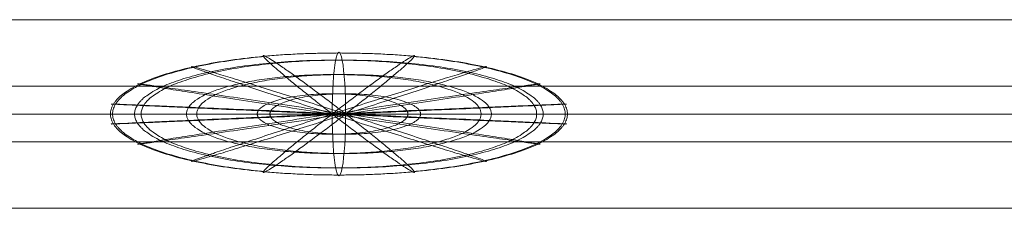
# Model space of a CAD drawing. Units: millimetres. Extents: x -834 to 15610, y -5534 to 5500.
# Drawn here: x 9181 to 9499, y -2482 to -2421 of the extents above; entities that cross this region are included whole.
import ezdxf

# ---------------------------------------------------------------- set-up
doc = ezdxf.new("R2010")
doc.units = ezdxf.units.MM
doc.header["$MEASUREMENT"] = 0
for name, color, linetype, lineweight in [('orbit - Level 25', 253, 'Continuous', 0), ('orbit - Level 26', 253, 'Continuous', 0), ('orbit - Level 27', 253, 'Continuous', 0)]:
    doc.layers.add(name, color=color, linetype=linetype, lineweight=lineweight)

# ---------------------------------------------------------------- blocks, each defined once
blk = doc.blocks.new('From Smart Solid_518')
at = {"layer": 'orbit - Level 27', "color": 12, "linetype": 'Continuous', "lineweight": 13}
for p, q in [((1378.78, 9), (-1378.78, 9)), ((1380.08, 0), (-1380.08, 0)), ((1377.48, 0), (-1377.48, 0)), ((1378.78, -9), (-1378.78, -9))]:
    blk.add_line(p, q, dxfattribs=at)
blk = doc.blocks.new('From Smart Solid_521')
at = {"layer": 'orbit - Level 25', "color": 40, "lineweight": 13}
for p, q in [((1400, 30.5), (-1400, 30.5)), ((1400, 0), (-1400, 0)), ((1400, 0), (-1400, 0)), ((1400, -30.5), (-1400, -30.5))]:
    blk.add_line(p, q, dxfattribs=at)
blk = doc.blocks.new('From Smart Solid_522')
at = {"layer": 'orbit - Level 26', "color": 7, "linetype": 'Continuous', "lineweight": 0, "extrusion": (0, 0, -1)}
blk.add_ellipse((0, 0), major_axis=(0, 20), ratio=0.108388, start_param=4.712389, end_param=7.853982, dxfattribs=at)
at = {"layer": 'orbit - Level 26', "color": 7, "linetype": 'Continuous', "lineweight": 0}
blk.add_ellipse((0, 0), major_axis=(0, 20), ratio=0.108388, start_param=1.570796, end_param=4.712389, dxfattribs=at)
for points, weights in [([(-0.35, -19.74), (-73.93, -19.74), (-73.93, 0), (-73.93, 19.74), (-0.35, 19.74)], [0.94214454937, 0.666196799718, 0.94214454937, 0.666196799718, 0.94214454937]), ([(0.35, -19.74), (-73.23, -19.74), (-73.23, 0), (-73.23, 19.74), (0.35, 19.74)], [0.94214454937, 0.666196799718, 0.94214454937, 0.666196799718, 0.94214454937]), ([(-0.35, 19.74), (73.23, 19.74), (73.23, 0), (73.23, -19.74), (-0.35, -19.74)], [0.94214454937, 0.666196799718, 0.94214454937, 0.666196799718, 0.94214454937]), ([(0.35, 19.74), (73.93, 19.74), (73.93, 0), (73.93, -19.74), (0.35, -19.74)], [0.94214454937, 0.666196799718, 0.94214454937, 0.666196799718, 0.94214454937]), ([(-1.06, -17.45), (-66.09, -17.45), (-66.09, 0), (-66.09, 17.44), (-1.06, 17.44)], [0.869825236083, 0.615059322881, 0.869825236083, 0.615059322881, 0.869825236083]), ([(1.06, -17.45), (-63.97, -17.45), (-63.97, 0), (-63.97, 17.44), (1.06, 17.44)], [0.869825236083, 0.615059322881, 0.869825236083, 0.615059322881, 0.869825236083]), ([(-2.17, 0), (-26.54, 18.9), (-24.37, 18.9), (-22.21, 18.9), (2.17, 0)], [0.898752961398, 0.635514313616, 0.898752961398, 0.635514313616, 0.898752961398]), ([(-2.17, 0), (22.21, 18.9), (24.37, 18.9), (26.54, 18.9), (2.17, 0)], [0.898752961398, 0.635514313616, 0.898752961398, 0.635514313616, 0.898752961398]), ([(-1.06, 17.44), (63.97, 17.44), (63.97, 0), (63.97, -17.45), (-1.06, -17.45)], [0.869825236083, 0.615059322881, 0.869825236083, 0.615059322881, 0.869825236083]), ([(1.06, 17.44), (66.09, 17.44), (66.09, 0), (66.09, -17.45), (1.06, -17.45)], [0.869825236083, 0.615059322881, 0.869825236083, 0.615059322881, 0.869825236083]), ([(-1.67, -12.78), (-49.32, -12.78), (-49.32, 0), (-49.32, 12.78), (-1.67, 12.78)], [0.855361373425, 0.604831827514, 0.855361373425, 0.604831827514, 0.855361373425]), ([(-2.17, 0), (-49.82, 15.38), (-47.65, 15.38), (-45.49, 15.38), (2.17, 0)], [0.855361373425, 0.604831827514, 0.855361373425, 0.604831827514, 0.855361373425]), ([(1.67, -12.78), (-45.99, -12.78), (-45.99, 0), (-45.99, 12.78), (1.67, 12.78)], [0.855361373425, 0.604831827514, 0.855361373425, 0.604831827514, 0.855361373425]), ([(-2.17, 0), (45.49, 15.38), (47.66, 15.38), (49.82, 15.38), (2.17, 0)], [0.855361373425, 0.604831827514, 0.855361373425, 0.604831827514, 0.855361373425]), ([(-1.67, 12.78), (45.99, 12.78), (45.99, 0), (45.99, -12.78), (-1.67, -12.78)], [0.855361373425, 0.604831827514, 0.855361373425, 0.604831827514, 0.855361373425]), ([(1.67, 12.78), (49.32, 12.78), (49.32, 0), (49.32, -12.78), (1.67, -12.78)], [0.855361373425, 0.604831827514, 0.855361373425, 0.604831827514, 0.855361373425]), ([(-2.17, 0), (-67.2, 9.78), (-65.03, 9.78), (-62.87, 9.78), (2.17, 0)], [0.869825236083, 0.615059322881, 0.869825236083, 0.615059322881, 0.869825236083]), ([(-2.17, 0), (62.87, 9.78), (65.03, 9.78), (67.2, 9.78), (2.17, 0)], [0.869825236083, 0.615059322881, 0.869825236083, 0.615059322881, 0.869825236083]), ([(-2.05, -6.54), (-26.42, -6.54), (-26.42, 0), (-26.42, 6.54), (-2.05, 6.54)], [0.898752961398, 0.635514313616, 0.898752961398, 0.635514313616, 0.898752961398]), ([(2.05, -6.54), (-22.33, -6.54), (-22.33, 0), (-22.33, 6.54), (2.05, 6.54)], [0.898752961398, 0.635514313616, 0.898752961398, 0.635514313616, 0.898752961398]), ([(-2.05, 6.54), (22.33, 6.54), (22.33, 0), (22.33, -6.54), (-2.05, -6.54)], [0.898752961398, 0.635514313616, 0.898752961398, 0.635514313616, 0.898752961398]), ([(2.05, 6.54), (26.42, 6.54), (26.42, 0), (26.42, -6.54), (2.05, -6.54)], [0.898752961398, 0.635514313616, 0.898752961398, 0.635514313616, 0.898752961398]), ([(-2.17, 0), (-75.75, 3.23), (-73.58, 3.23), (-71.41, 3.23), (2.17, 0)], [0.94214454937, 0.666196799718, 0.94214454937, 0.666196799718, 0.94214454937]), ([(-2.17, 0), (71.41, 3.23), (73.58, 3.23), (75.75, 3.23), (2.17, 0)], [0.94214454937, 0.666196799718, 0.94214454937, 0.666196799718, 0.94214454937]), ([(-2.17, 0), (-75.75, -3.23), (-73.58, -3.23), (-71.41, -3.23), (2.17, 0)], [0.94214454937, 0.666196799718, 0.94214454937, 0.666196799718, 0.94214454937]), ([(-2.17, 0), (-67.2, -9.78), (-65.03, -9.78), (-62.87, -9.78), (2.17, 0)], [0.869825236083, 0.615059322881, 0.869825236083, 0.615059322881, 0.869825236083]), ([(-2.17, 0), (-49.82, -15.38), (-47.65, -15.38), (-45.49, -15.38), (2.17, 0)], [0.855361373425, 0.604831827514, 0.855361373425, 0.604831827514, 0.855361373425]), ([(-2.17, 0), (-26.54, -18.9), (-24.37, -18.9), (-22.21, -18.9), (2.17, 0)], [0.898752961398, 0.635514313616, 0.898752961398, 0.635514313616, 0.898752961398]), ([(-2.17, 0), (22.21, -18.9), (24.37, -18.9), (26.54, -18.9), (2.17, 0)], [0.898752961398, 0.635514313616, 0.898752961398, 0.635514313616, 0.898752961398]), ([(-2.17, 0), (45.49, -15.38), (47.66, -15.38), (49.82, -15.38), (2.17, 0)], [0.855361373425, 0.604831827514, 0.855361373425, 0.604831827514, 0.855361373425]), ([(-2.17, 0), (62.87, -9.78), (65.03, -9.78), (67.2, -9.78), (2.17, 0)], [0.869825236083, 0.615059322881, 0.869825236083, 0.615059322881, 0.869825236083]), ([(-2.17, 0), (71.41, -3.23), (73.58, -3.23), (75.75, -3.23), (2.17, 0)], [0.94214454937, 0.666196799718, 0.94214454937, 0.666196799718, 0.94214454937])]:
    blk.add_rational_spline(points, weights, degree=2, knots=[0, 0, 0, 0.5, 0.5, 1, 1, 1], dxfattribs=at)

msp = doc.modelspace()

# ---------------------------------------------------------------- block references
at = {"layer": 'orbit - Level 25', "color": 40, "lineweight": 13}
msp.add_blockref('From Smart Solid_521', (10319.7, -2451.52), dxfattribs=at)
msp.add_blockref('From Smart Solid_521', (10319.7, -2451.52), dxfattribs=at)
msp.add_blockref('From Smart Solid_521', (10319.7, -2451.52), dxfattribs=at)
at = {"layer": 'orbit - Level 26', "color": 7, "linetype": 'Continuous', "lineweight": 0}
msp.add_blockref('From Smart Solid_522', (9284.03, -2451.52), dxfattribs=at)
at = {"layer": 'orbit - Level 27', "color": 12, "linetype": 'Continuous', "lineweight": 13}
msp.add_blockref('From Smart Solid_518', (10319.7, -2451.52), dxfattribs=at)

doc.saveas('drawing.dxf')
